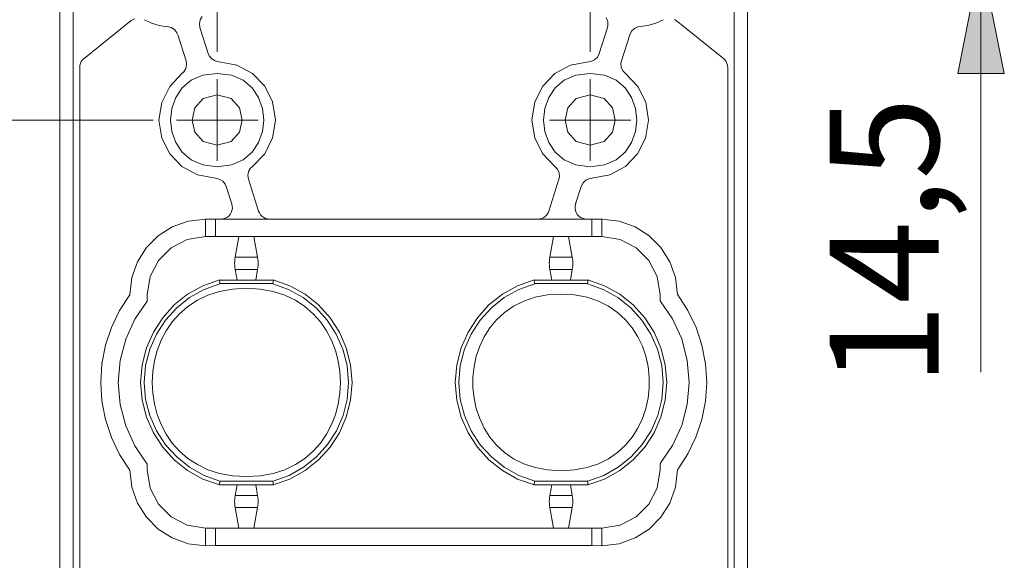
# Model space of a CAD drawing. Units: inches. Extents: x 0 to 420, y 0 to 301.
# Drawn here: x 252 to 294, y 129 to 153 of the extents above; entities that cross this region are included whole.
import ezdxf

# ---------------------------------------------------------------- set-up
doc = ezdxf.new("R2010")
doc.units = ezdxf.units.IN
doc.header["$MEASUREMENT"] = 0
for name, pattern in [('AI-Linetype-1', [1.37541, 1.058016, -0.317394]), ('AI-Linetype-10', [1.37541, 1.058016, -0.317394]), ('AI-Linetype-11', [1.37541, 1.058016, -0.317394]), ('AI-Linetype-12', [1.37541, 1.058016, -0.317394]), ('AI-Linetype-13', [1.37541, 1.058016, -0.317394]), ('AI-Linetype-14', [1.37541, 1.058016, -0.317394]), ('AI-Linetype-15', [1.37541, 1.058016, -0.317394]), ('AI-Linetype-16', [1.37541, 1.058016, -0.317394]), ('AI-Linetype-17', [1.37541, 1.058016, -0.317394]), ('AI-Linetype-18', [1.37541, 1.058016, -0.317394]), ('AI-Linetype-19', [1.37541, 1.058016, -0.317394]), ('AI-Linetype-2', [1.37541, 1.058016, -0.317394]), ('AI-Linetype-20', [1.37541, 1.058016, -0.317394]), ('AI-Linetype-3', [1.37541, 1.058016, -0.317394]), ('AI-Linetype-4', [1.37541, 1.058016, -0.317394]), ('AI-Linetype-5', [1.37541, 1.058016, -0.317394]), ('AI-Linetype-6', [1.37541, 1.058016, -0.317394]), ('AI-Linetype-7', [1.37541, 1.058016, -0.317394]), ('AI-Linetype-8', [1.37541, 1.058016, -0.317394]), ('AI-Linetype-9', [1.37541, 1.058016, -0.317394])]:
    doc.linetypes.add(name, pattern=pattern)
doc.layers.add('Ebene 1', color=7, linetype='Continuous')

# ---------------------------------------------------------------- blocks, each defined once
blk = doc.blocks.new('block 4')
at = {"layer": 'Ebene 1'}
blk.add_hatch(color=7, dxfattribs=at).paths.add_polyline_path([(293.032, 155.253), (292.032, 150.253), (294.032, 150.253)])
at = {"layer": 'Ebene 1', "color": 7, "lineweight": 9}
for points in [[(260.26, 151.172), (260.26, 198.758)], [(276.263, 151.172), (276.263, 198.758)], [(254.086, 113.495), (254.086, 162.504)], [(282.437, 113.495), (282.437, 162.504)], [(293.032, 155.253), (292.032, 150.253), (294.032, 150.253), (294.032, 150.253), (293.032, 155.253)], [(293.032, 155.253), (293.032, 137.435)], [(253.509, 121.746), (253.509, 154.253)], [(283.015, 121.746), (283.015, 154.253)], [(256.571, 152.512), (256.718, 152.593)], [(257.134, 152.551), (257.442, 152.403)], [(257.134, 152.551), (257.442, 152.403)], [(259.493, 152.381), (259.526, 152.546)], [(259.526, 152.546), (259.611, 152.69)], [(276.956, 152.629), (277.019, 152.473)], [(279.079, 152.406), (279.389, 152.551)], [(279.079, 152.406), (279.389, 152.551)], [(279.874, 152.563), (279.952, 152.512)], [(254.546, 150.892), (256.571, 152.512)], [(257.442, 152.403), (257.776, 152.301)], [(257.442, 152.403), (257.776, 152.301)], [(257.776, 152.301), (258.119, 152.252)], [(257.776, 152.301), (258.119, 152.252)], [(258.119, 152.257), (258.282, 152.218)], [(258.282, 152.218), (258.424, 152.127)], [(258.424, 152.127), (258.528, 151.996)], [(259.517, 152.215), (259.493, 152.381)], [(259.517, 152.215), (259.874, 151.098)], [(276.649, 151.098), (277.006, 152.215)], [(276.999, 152.213), (276.991, 152.21)], [(277.006, 152.215), (276.999, 152.213)], [(277.026, 152.306), (277.006, 152.215)], [(277.019, 152.473), (277.026, 152.306)], [(278.036, 152.059), (278.158, 152.174)], [(278.158, 152.174), (278.312, 152.242)], [(278.312, 152.242), (278.404, 152.257)], [(278.404, 152.261), (278.743, 152.307)], [(278.404, 152.261), (278.743, 152.307)], [(278.743, 152.307), (279.079, 152.406)], [(278.743, 152.307), (279.079, 152.406)], [(279.952, 152.512), (279.951, 152.504)], [(279.951, 152.504), (279.951, 152.496)], [(279.952, 152.512), (281.977, 150.892)], [(258.528, 151.996), (258.564, 151.91)], [(258.564, 151.91), (258.922, 150.794)], [(277.602, 150.794), (277.959, 151.91)], [(277.959, 151.91), (278.036, 152.059)], [(254.429, 150.757), (254.482, 150.83)], [(254.482, 150.83), (254.546, 150.892)], [(254.546, 150.892), (254.559, 150.886)], [(259.919, 150.999), (259.874, 151.098)], [(260.026, 150.87), (259.919, 150.999)], [(260.171, 150.784), (260.026, 150.87)], [(276.45, 150.834), (276.296, 150.766)], [(276.572, 150.949), (276.45, 150.834)], [(276.649, 151.098), (276.572, 150.949)], [(276.639, 151.111), (276.644, 151.104)], [(276.644, 151.104), (276.649, 151.098)], [(281.977, 150.892), (282.041, 150.83)], [(282.041, 150.83), (282.094, 150.757)], [(254.359, 150.501), (254.367, 150.59)], [(254.359, 113.495), (254.359, 150.501)], [(254.367, 150.59), (254.391, 150.677)], [(254.391, 150.677), (254.429, 150.757)], [(258.912, 150.462), (258.827, 150.318)], [(258.945, 150.627), (258.912, 150.462)], [(258.922, 150.794), (258.945, 150.627)], [(260.336, 150.751), (260.171, 150.784)], [(261.108, 150.606), (260.338, 150.752)], [(261.108, 150.606), (260.338, 150.752)], [(261.773, 150.243), (261.108, 150.606)], [(261.773, 150.243), (261.108, 150.606)], [(275.416, 150.606), (274.75, 150.243)], [(275.416, 150.606), (274.75, 150.243)], [(276.185, 150.752), (275.416, 150.606)], [(276.185, 150.752), (275.416, 150.606)], [(276.296, 150.766), (276.188, 150.751)], [(277.58, 150.686), (277.602, 150.794)], [(277.593, 150.519), (277.58, 150.686)], [(277.661, 150.365), (277.593, 150.519)], [(277.602, 150.794), (277.609, 150.796)], [(277.609, 150.796), (277.617, 150.798)], [(282.094, 150.757), (282.133, 150.677)], [(282.133, 150.677), (282.156, 150.59)], [(282.156, 150.59), (282.164, 150.501)], [(282.164, 113.495), (282.164, 150.501)], [(258.746, 150.244), (258.221, 149.695)], [(258.746, 150.244), (258.221, 149.695)], [(258.827, 150.318), (258.748, 150.243)], [(259.649, 150.173), (259.149, 149.956)], [(260.26, 150.252), (259.649, 150.173)], [(260.26, 150.252), (260.26, 150.252)], [(260.26, 150.252), (260.26, 150.252)], [(260.26, 150.252), (260.26, 150.252)], [(260.872, 150.173), (260.26, 150.252)], [(260.26, 146.501), (260.26, 150.002)], [(261.371, 149.956), (260.872, 150.173)], [(262.296, 149.703), (261.773, 150.243)], [(262.296, 149.703), (261.773, 150.243)], [(274.75, 150.243), (274.228, 149.703)], [(274.75, 150.243), (274.228, 149.703)], [(275.652, 150.173), (275.152, 149.956)], [(276.263, 150.252), (275.652, 150.173)], [(276.264, 150.252), (276.263, 150.252)], [(276.263, 150.252), (276.263, 150.252)], [(276.263, 146.501), (276.263, 150.002)], [(276.875, 150.173), (276.264, 150.252)], [(276.264, 150.252), (276.264, 150.252)], [(277.375, 149.956), (276.875, 150.173)], [(277.775, 150.243), (277.661, 150.365)], [(278.307, 149.692), (277.777, 150.244)], [(278.307, 149.692), (277.777, 150.244)], [(258.221, 149.695), (257.881, 149.009)], [(258.221, 149.695), (257.881, 149.009)], [(258.76, 149.627), (258.482, 149.215)], [(259.149, 149.956), (258.76, 149.627)], [(261.76, 149.627), (261.371, 149.956)], [(262.038, 149.215), (261.76, 149.627)], [(262.638, 149.026), (262.296, 149.703)], [(262.638, 149.026), (262.296, 149.703)], [(274.228, 149.703), (273.885, 149.026)], [(274.228, 149.703), (273.885, 149.026)], [(274.763, 149.627), (274.485, 149.215)], [(275.152, 149.956), (274.763, 149.627)], [(277.764, 149.627), (277.375, 149.956)], [(278.041, 149.215), (277.764, 149.627)], [(278.645, 149.011), (278.307, 149.692)], [(278.645, 149.011), (278.307, 149.692)], [(258.482, 149.215), (258.315, 148.747)], [(259.663, 149.167), (259.304, 148.769)], [(260.26, 149.327), (259.663, 149.167)], [(260.26, 149.327), (260.26, 149.327)], [(260.857, 149.167), (260.26, 149.327)], [(261.216, 148.769), (260.857, 149.167)], [(262.205, 148.747), (262.038, 149.215)], [(274.485, 149.215), (274.318, 148.747)], [(275.666, 149.167), (275.307, 148.769)], [(276.263, 149.327), (275.666, 149.167)], [(276.86, 149.167), (276.263, 149.327)], [(276.263, 149.327), (276.263, 149.327)], [(277.219, 148.769), (276.86, 149.167)], [(278.208, 148.747), (278.041, 149.215)], [(257.881, 149.009), (257.76, 148.251)], [(257.881, 149.009), (257.76, 148.251)], [(258.315, 148.747), (258.26, 148.251)], [(259.304, 148.769), (259.185, 148.251)], [(261.335, 148.251), (261.216, 148.769)], [(262.26, 148.251), (262.205, 148.747)], [(262.761, 148.251), (262.638, 149.026)], [(262.761, 148.251), (262.638, 149.026)], [(273.885, 149.026), (273.763, 148.251)], [(273.885, 149.026), (273.763, 148.251)], [(274.318, 148.747), (274.263, 148.251)], [(275.307, 148.769), (275.188, 148.251)], [(277.338, 148.251), (277.219, 148.769)], [(278.263, 148.251), (278.208, 148.747)], [(278.764, 148.251), (278.645, 149.011)], [(278.764, 148.251), (278.645, 149.011)], [(257.51, 148.251), (235.235, 148.251)], [(257.76, 148.251), (257.882, 147.478)], [(257.76, 148.251), (257.882, 147.478)], [(258.26, 148.251), (258.315, 147.756)], [(258.51, 148.251), (262.011, 148.251)], [(259.185, 148.251), (259.304, 147.734)], [(261.215, 147.734), (261.335, 148.251)], [(262.204, 147.756), (262.26, 148.251)], [(262.639, 147.494), (262.761, 148.251)], [(262.639, 147.494), (262.761, 148.251)], [(273.763, 148.251), (273.882, 147.492)], [(273.763, 148.251), (273.882, 147.492)], [(274.263, 148.251), (274.318, 147.756)], [(274.513, 148.251), (278.014, 148.251)], [(275.188, 148.251), (275.307, 147.734)], [(277.219, 147.734), (277.338, 148.251)], [(278.208, 147.756), (278.263, 148.251)], [(278.641, 147.478), (278.764, 148.251)], [(278.641, 147.478), (278.764, 148.251)], [(257.882, 147.478), (258.224, 146.8)], [(257.882, 147.478), (258.224, 146.8)], [(258.315, 147.756), (258.482, 147.288)], [(259.304, 147.734), (259.663, 147.335)], [(260.857, 147.335), (261.215, 147.734)], [(262.038, 147.287), (262.204, 147.756)], [(262.299, 146.808), (262.639, 147.494)], [(262.299, 146.808), (262.639, 147.494)], [(273.882, 147.492), (274.22, 146.81)], [(273.882, 147.492), (274.22, 146.81)], [(274.318, 147.756), (274.485, 147.288)], [(275.307, 147.734), (275.666, 147.335)], [(276.86, 147.335), (277.219, 147.734)], [(278.041, 147.287), (278.208, 147.756)], [(278.299, 146.8), (278.641, 147.478)], [(278.299, 146.8), (278.641, 147.478)], [(258.482, 147.288), (258.76, 146.876)], [(259.663, 147.335), (260.26, 147.177)], [(260.26, 147.177), (260.857, 147.335)], [(261.76, 146.875), (262.038, 147.287)], [(274.485, 147.288), (274.763, 146.876)], [(275.666, 147.335), (276.263, 147.177)], [(276.263, 147.177), (276.86, 147.335)], [(277.763, 146.875), (278.041, 147.287)], [(258.224, 146.8), (258.747, 146.26)], [(258.224, 146.8), (258.747, 146.26)], [(258.76, 146.876), (259.148, 146.547)], [(261.371, 146.547), (261.76, 146.875)], [(261.774, 146.259), (262.299, 146.808)], [(261.774, 146.259), (262.299, 146.808)], [(274.22, 146.81), (274.749, 146.259)], [(274.22, 146.81), (274.749, 146.259)], [(274.763, 146.876), (275.152, 146.547)], [(277.374, 146.547), (277.763, 146.875)], [(277.776, 146.26), (278.299, 146.8)], [(277.776, 146.26), (278.299, 146.8)], [(258.747, 146.26), (259.413, 145.897)], [(258.747, 146.26), (259.413, 145.897)], [(259.148, 146.547), (259.649, 146.329)], [(259.649, 146.329), (260.26, 146.251)], [(260.26, 146.251), (260.871, 146.329)], [(260.871, 146.329), (261.371, 146.547)], [(261.607, 146.04), (261.693, 146.185)], [(261.693, 146.185), (261.772, 146.26)], [(261.772, 146.26), (261.786, 146.254)], [(274.751, 146.26), (274.866, 146.138)], [(275.152, 146.547), (275.652, 146.329)], [(275.652, 146.329), (276.263, 146.251)], [(276.263, 146.251), (276.874, 146.329)], [(276.874, 146.329), (277.374, 146.547)], [(277.111, 145.897), (277.776, 146.26)], [(277.111, 145.897), (277.776, 146.26)], [(259.413, 145.897), (260.182, 145.751)], [(259.413, 145.897), (260.182, 145.751)], [(261.575, 145.876), (261.607, 146.04)], [(261.599, 145.71), (261.575, 145.876)], [(274.866, 146.138), (274.933, 145.984)], [(274.947, 145.816), (274.924, 145.71)], [(274.933, 145.984), (274.947, 145.816)], [(276.341, 145.751), (277.111, 145.897)], [(276.341, 145.751), (277.111, 145.897)], [(260.185, 145.752), (260.349, 145.719)], [(260.349, 145.719), (260.494, 145.633)], [(260.494, 145.633), (260.601, 145.504)], [(260.601, 145.504), (260.646, 145.405)], [(260.886, 144.653), (260.646, 145.405)], [(261.599, 145.71), (262.034, 144.348)], [(261.606, 145.707), (261.599, 145.71)], [(261.614, 145.705), (261.606, 145.707)], [(274.489, 144.348), (274.924, 145.71)], [(274.917, 145.707), (274.91, 145.705)], [(274.924, 145.71), (274.917, 145.707)], [(275.637, 144.653), (275.877, 145.405)], [(275.877, 145.405), (275.955, 145.554)], [(275.955, 145.554), (276.077, 145.669)], [(276.077, 145.669), (276.231, 145.737)], [(276.231, 145.737), (276.338, 145.752)], [(276.338, 145.752), (276.347, 145.739)], [(260.886, 144.653), (260.907, 144.561)], [(260.907, 144.561), (260.909, 144.467)], [(275.614, 144.467), (275.617, 144.561)], [(275.617, 144.561), (275.637, 144.653)], [(275.637, 144.653), (275.655, 144.666)], [(260.678, 144.078), (260.594, 144.036)], [(260.752, 144.135), (260.678, 144.078)], [(260.814, 144.205), (260.752, 144.135)], [(260.862, 144.286), (260.814, 144.205)], [(260.894, 144.375), (260.862, 144.286)], [(260.909, 144.467), (260.894, 144.375)], [(262.034, 144.348), (262.044, 144.361)], [(262.069, 144.265), (262.034, 144.348)], [(262.118, 144.19), (262.069, 144.265)], [(262.18, 144.125), (262.118, 144.19)], [(262.253, 144.072), (262.18, 144.125)], [(262.334, 144.033), (262.253, 144.072)], [(274.27, 144.072), (274.189, 144.033)], [(274.343, 144.125), (274.27, 144.072)], [(274.405, 144.19), (274.343, 144.125)], [(274.454, 144.265), (274.405, 144.19)], [(274.489, 144.348), (274.454, 144.265)], [(275.629, 144.375), (275.614, 144.467)], [(275.661, 144.286), (275.629, 144.375)], [(275.709, 144.205), (275.661, 144.286)], [(275.771, 144.135), (275.709, 144.205)], [(275.845, 144.078), (275.771, 144.135)], [(275.929, 144.036), (275.845, 144.078)], [(258.333, 143.669), (257.729, 143.285)], [(258.333, 143.669), (257.729, 143.285)], [(259.016, 143.914), (258.333, 143.669)], [(259.016, 143.914), (258.333, 143.669)], [(259.76, 144.001), (259.016, 143.914)], [(259.76, 144.001), (259.016, 143.914)], [(259.76, 144.001), (260.41, 144.001)], [(259.76, 144.001), (260.193, 143.987)], [(259.76, 143.251), (259.76, 144.001)], [(260.193, 143.251), (260.193, 143.987)], [(260.504, 144.009), (260.41, 144.001)], [(260.41, 144.001), (262.51, 144.001)], [(260.594, 144.036), (260.504, 144.009)], [(262.421, 144.009), (262.334, 144.033)], [(262.51, 144.001), (262.421, 144.009)], [(262.51, 144.001), (274.013, 144.001)], [(274.102, 144.009), (274.013, 144.001)], [(274.013, 144.001), (276.113, 144.001)], [(274.189, 144.033), (274.102, 144.009)], [(276.019, 144.009), (275.929, 144.036)], [(276.113, 144.001), (276.019, 144.009)], [(276.113, 144.001), (276.763, 144.001)], [(276.33, 143.987), (276.763, 144.001)], [(276.33, 143.251), (276.33, 143.987)], [(276.763, 144.001), (276.763, 144.014)], [(276.763, 143.251), (276.763, 144.001)], [(277.507, 143.914), (276.763, 144.001)], [(277.507, 143.914), (276.763, 144.001)], [(278.191, 143.669), (277.507, 143.914)], [(278.191, 143.669), (277.507, 143.914)], [(278.794, 143.285), (278.191, 143.669)], [(278.794, 143.285), (278.191, 143.669)], [(257.729, 143.285), (257.225, 142.781)], [(257.729, 143.285), (257.225, 142.781)], [(259.76, 143.251), (258.971, 143.123)], [(259.76, 143.251), (258.971, 143.123)], [(259.76, 143.251), (260.193, 143.251)], [(260.193, 143.251), (276.33, 143.251)], [(261.029, 142.367), (261.185, 143.251)], [(261.991, 142.367), (261.835, 143.251)], [(274.532, 142.367), (274.688, 143.251)], [(275.494, 142.367), (275.338, 143.251)], [(276.33, 143.251), (276.763, 143.251)], [(277.552, 143.123), (276.763, 143.251)], [(277.552, 143.123), (276.763, 143.251)], [(279.298, 142.781), (278.794, 143.285)], [(279.298, 142.781), (278.794, 143.285)], [(258.971, 143.123), (258.285, 142.767)], [(258.971, 143.123), (258.285, 142.767)], [(278.238, 142.767), (277.552, 143.123)], [(278.238, 142.767), (277.552, 143.123)], [(257.225, 142.781), (256.841, 142.177)], [(257.225, 142.781), (256.841, 142.177)], [(258.285, 142.767), (257.743, 142.225)], [(258.285, 142.767), (257.743, 142.225)], [(278.78, 142.225), (278.238, 142.767)], [(278.78, 142.225), (278.238, 142.767)], [(279.683, 142.177), (279.298, 142.781)], [(279.683, 142.177), (279.298, 142.781)], [(256.841, 142.177), (256.596, 141.494)], [(256.841, 142.177), (256.596, 141.494)], [(257.743, 142.225), (257.387, 141.539)], [(257.743, 142.225), (257.387, 141.539)], [(261.01, 142.193), (261.007, 142.106)], [(261.01, 142.193), (261.007, 142.106)], [(261.007, 142.106), (261.01, 142.018)], [(261.007, 142.106), (261.01, 142.018)], [(261.019, 142.282), (261.01, 142.193)], [(261.019, 142.282), (261.01, 142.193)], [(261.01, 142.018), (261.019, 141.927)], [(261.01, 142.018), (261.019, 141.927)], [(261.03, 142.364), (261.019, 142.282)], [(261.03, 142.364), (261.019, 142.282)], [(261.029, 142.367), (261.51, 142.367)], [(261.51, 142.367), (261.991, 142.367)], [(262.002, 142.282), (261.991, 142.364)], [(262.002, 142.282), (261.991, 142.364)], [(262.011, 142.193), (262.002, 142.282)], [(262.011, 142.193), (262.002, 142.282)], [(262.002, 141.931), (262.011, 142.02)], [(262.002, 141.931), (262.011, 142.02)], [(262.014, 142.106), (262.011, 142.193)], [(262.014, 142.106), (262.011, 142.193)], [(262.011, 142.02), (262.014, 142.106)], [(262.011, 142.02), (262.014, 142.106)], [(274.513, 142.193), (274.509, 142.106)], [(274.513, 142.193), (274.509, 142.106)], [(274.509, 142.106), (274.513, 142.018)], [(274.509, 142.106), (274.513, 142.018)], [(274.522, 142.282), (274.513, 142.193)], [(274.522, 142.282), (274.513, 142.193)], [(274.513, 142.018), (274.522, 141.927)], [(274.513, 142.018), (274.522, 141.927)], [(274.533, 142.364), (274.522, 142.282)], [(274.533, 142.364), (274.522, 142.282)], [(274.532, 142.367), (275.013, 142.367)], [(275.013, 142.367), (275.494, 142.367)], [(275.504, 142.282), (275.493, 142.364)], [(275.504, 142.282), (275.493, 142.364)], [(275.513, 142.193), (275.504, 142.282)], [(275.513, 142.193), (275.504, 142.282)], [(275.504, 141.931), (275.513, 142.02)], [(275.504, 141.931), (275.513, 142.02)], [(275.517, 142.106), (275.513, 142.193)], [(275.517, 142.106), (275.513, 142.193)], [(275.513, 142.02), (275.517, 142.106)], [(275.513, 142.02), (275.517, 142.106)], [(279.136, 141.539), (278.78, 142.225)], [(279.136, 141.539), (278.78, 142.225)], [(279.928, 141.494), (279.683, 142.177)], [(279.928, 141.494), (279.683, 142.177)], [(257.387, 141.539), (257.26, 140.75)], [(257.387, 141.539), (257.26, 140.75)], [(261.019, 141.927), (261.03, 141.843)], [(261.019, 141.927), (261.03, 141.843)], [(261.029, 141.846), (261.11, 141.387)], [(261.029, 141.846), (261.51, 141.846)], [(261.51, 141.846), (261.991, 141.846)], [(261.91, 141.387), (261.991, 141.846)], [(261.991, 141.848), (262.002, 141.931)], [(261.991, 141.848), (262.002, 141.931)], [(274.522, 141.927), (274.533, 141.843)], [(274.522, 141.927), (274.533, 141.843)], [(274.532, 141.846), (274.613, 141.387)], [(274.532, 141.846), (275.013, 141.846)], [(275.013, 141.846), (275.494, 141.846)], [(275.413, 141.387), (275.494, 141.846)], [(275.493, 141.848), (275.504, 141.931)], [(275.493, 141.848), (275.504, 141.931)], [(279.264, 140.75), (279.136, 141.539)], [(279.264, 140.75), (279.136, 141.539)], [(256.596, 141.494), (256.509, 140.75)], [(256.596, 141.494), (256.509, 140.75)], [(259.642, 141.143), (258.991, 140.781)], [(259.642, 141.143), (258.991, 140.781)], [(260.358, 141.396), (259.642, 141.143)], [(260.358, 141.396), (259.642, 141.143)], [(260.379, 141.233), (259.697, 140.989)], [(260.379, 141.233), (259.697, 140.989)], [(260.353, 141.387), (262.668, 141.387)], [(260.353, 141.387), (260.373, 141.238)], [(260.373, 141.238), (262.648, 141.238)], [(263.323, 140.989), (262.642, 141.233)], [(263.323, 140.989), (262.642, 141.233)], [(262.648, 141.238), (262.668, 141.387)], [(263.378, 141.143), (262.663, 141.396)], [(263.378, 141.143), (262.663, 141.396)], [(264.029, 140.781), (263.378, 141.143)], [(264.029, 140.781), (263.378, 141.143)], [(273.145, 141.143), (272.494, 140.781)], [(273.145, 141.143), (272.494, 140.781)], [(273.861, 141.396), (273.145, 141.143)], [(273.861, 141.396), (273.145, 141.143)], [(273.882, 141.233), (273.2, 140.989)], [(273.882, 141.233), (273.2, 140.989)], [(273.855, 141.387), (276.17, 141.387)], [(273.875, 141.238), (273.855, 141.387)], [(273.875, 141.238), (276.151, 141.238)], [(276.826, 140.989), (276.144, 141.233)], [(276.826, 140.989), (276.144, 141.233)], [(276.151, 141.238), (276.17, 141.387)], [(276.881, 141.143), (276.165, 141.396)], [(276.881, 141.143), (276.165, 141.396)], [(277.532, 140.781), (276.881, 141.143)], [(277.532, 140.781), (276.881, 141.143)], [(280.014, 140.75), (279.928, 141.494)], [(280.014, 140.75), (279.928, 141.494)], [(256.505, 140.76), (256.066, 140.085)], [(256.505, 140.76), (256.066, 140.085)], [(257.259, 140.491), (257.259, 140.75)], [(258.991, 140.781), (258.414, 140.321)], [(258.991, 140.781), (258.414, 140.321)], [(259.697, 140.989), (259.075, 140.639)], [(259.697, 140.989), (259.075, 140.639)], [(259.861, 140.741), (259.407, 140.524)], [(260.363, 140.902), (259.861, 140.741)], [(260.913, 141.003), (260.363, 140.902)], [(261.51, 141.037), (260.913, 141.003)], [(261.511, 141.037), (261.51, 141.037)], [(261.51, 141.037), (261.51, 141.037)], [(262.108, 141.003), (261.511, 141.037)], [(261.511, 141.037), (261.511, 141.037)], [(262.658, 140.902), (262.108, 141.003)], [(263.159, 140.74), (262.658, 140.902)], [(263.614, 140.523), (263.159, 140.74)], [(263.946, 140.639), (263.323, 140.989)], [(263.946, 140.639), (263.323, 140.989)], [(264.607, 140.321), (264.029, 140.781)], [(264.607, 140.321), (264.029, 140.781)], [(272.494, 140.781), (271.917, 140.321)], [(272.494, 140.781), (271.917, 140.321)], [(273.2, 140.989), (272.577, 140.639)], [(273.2, 140.989), (272.577, 140.639)], [(274.431, 140.752), (273.897, 140.651)], [(275.013, 140.787), (274.431, 140.752)], [(275.014, 140.787), (275.013, 140.787)], [(275.013, 140.787), (275.013, 140.787)], [(275.013, 140.787), (275.013, 140.787)], [(275.595, 140.752), (275.014, 140.787)], [(276.129, 140.65), (275.595, 140.752)], [(277.449, 140.639), (276.826, 140.989)], [(277.449, 140.639), (276.826, 140.989)], [(278.109, 140.321), (277.532, 140.781)], [(278.109, 140.321), (277.532, 140.781)], [(279.264, 140.491), (279.264, 140.75)], [(280.014, 140.75), (280.027, 140.754)], [(280.458, 140.085), (280.019, 140.76)], [(280.458, 140.085), (280.019, 140.76)], [(257.256, 140.48), (256.725, 139.707)], [(257.256, 140.48), (256.725, 139.707)], [(258.414, 140.321), (257.921, 139.776)], [(258.414, 140.321), (257.921, 139.776)], [(259.075, 140.639), (258.52, 140.195)], [(259.075, 140.639), (258.52, 140.195)], [(259.407, 140.524), (259.002, 140.257)], [(264.02, 140.257), (263.614, 140.523)], [(264.501, 140.195), (263.946, 140.639)], [(264.501, 140.195), (263.946, 140.639)], [(265.1, 139.776), (264.607, 140.321)], [(265.1, 139.776), (264.607, 140.321)], [(271.917, 140.321), (271.423, 139.776)], [(271.917, 140.321), (271.423, 139.776)], [(272.577, 140.639), (272.022, 140.195)], [(272.577, 140.639), (272.022, 140.195)], [(272.977, 140.268), (272.589, 140)], [(273.413, 140.487), (272.977, 140.268)], [(273.897, 140.651), (273.413, 140.487)], [(276.614, 140.487), (276.129, 140.65)], [(277.05, 140.268), (276.614, 140.487)], [(277.438, 140), (277.05, 140.268)], [(278.004, 140.195), (277.449, 140.639)], [(278.004, 140.195), (277.449, 140.639)], [(278.603, 139.776), (278.109, 140.321)], [(278.603, 139.776), (278.109, 140.321)], [(279.798, 139.725), (279.268, 140.502)], [(279.798, 139.725), (279.268, 140.502)], [(256.066, 140.085), (255.718, 139.359)], [(256.066, 140.085), (255.718, 139.359)], [(258.52, 140.195), (258.043, 139.669)], [(258.52, 140.195), (258.043, 139.669)], [(258.643, 139.947), (258.332, 139.598)], [(259.002, 140.257), (258.643, 139.947)], [(264.378, 139.946), (264.02, 140.257)], [(264.689, 139.597), (264.378, 139.946)], [(264.977, 139.669), (264.501, 140.195)], [(264.977, 139.669), (264.501, 140.195)], [(272.022, 140.195), (271.546, 139.669)], [(272.022, 140.195), (271.546, 139.669)], [(272.589, 140), (272.249, 139.689)], [(277.777, 139.688), (277.438, 140)], [(278.48, 139.669), (278.004, 140.195)], [(278.48, 139.669), (278.004, 140.195)], [(280.806, 139.359), (280.458, 140.085)], [(280.806, 139.359), (280.458, 140.085)], [(256.725, 139.707), (256.334, 138.853)], [(256.725, 139.707), (256.334, 138.853)], [(257.921, 139.776), (257.52, 139.159)], [(257.921, 139.776), (257.52, 139.159)], [(258.043, 139.669), (257.655, 139.074)], [(258.043, 139.669), (257.655, 139.074)], [(258.332, 139.598), (258.069, 139.215)], [(264.951, 139.215), (264.689, 139.597)], [(265.365, 139.074), (264.977, 139.669)], [(265.365, 139.074), (264.977, 139.669)], [(265.501, 139.159), (265.1, 139.776)], [(265.501, 139.159), (265.1, 139.776)], [(271.423, 139.776), (271.023, 139.159)], [(271.423, 139.776), (271.023, 139.159)], [(271.546, 139.669), (271.158, 139.074)], [(271.546, 139.669), (271.158, 139.074)], [(272.249, 139.689), (271.958, 139.339)], [(278.068, 139.339), (277.777, 139.688)], [(278.868, 139.074), (278.48, 139.669)], [(278.868, 139.074), (278.48, 139.669)], [(279.003, 139.159), (278.603, 139.776)], [(279.003, 139.159), (278.603, 139.776)], [(280.189, 138.863), (279.798, 139.725)], [(280.189, 138.863), (279.798, 139.725)], [(255.718, 139.359), (255.466, 138.594)], [(255.718, 139.359), (255.466, 138.594)], [(257.52, 139.159), (257.222, 138.481)], [(257.52, 139.159), (257.222, 138.481)], [(257.655, 139.074), (257.366, 138.423)], [(257.655, 139.074), (257.366, 138.423)], [(258.069, 139.215), (257.854, 138.806)], [(265.166, 138.805), (264.951, 139.215)], [(265.655, 138.423), (265.365, 139.074)], [(265.655, 138.423), (265.365, 139.074)], [(265.799, 138.481), (265.501, 139.159)], [(265.799, 138.481), (265.501, 139.159)], [(271.023, 139.159), (270.725, 138.481)], [(271.023, 139.159), (270.725, 138.481)], [(271.158, 139.074), (270.869, 138.423)], [(271.158, 139.074), (270.869, 138.423)], [(271.958, 139.339), (271.716, 138.958)], [(278.31, 138.957), (278.068, 139.339)], [(279.158, 138.423), (278.868, 139.074)], [(279.158, 138.423), (278.868, 139.074)], [(279.301, 138.481), (279.003, 139.159)], [(279.301, 138.481), (279.003, 139.159)], [(281.058, 138.594), (280.806, 139.359)], [(281.058, 138.594), (280.806, 139.359)], [(255.466, 138.594), (255.311, 137.803)], [(255.466, 138.594), (255.311, 137.803)], [(256.334, 138.853), (256.093, 137.942)], [(256.334, 138.853), (256.093, 137.942)], [(257.854, 138.806), (257.687, 138.373)], [(265.334, 138.373), (265.166, 138.805)], [(271.716, 138.958), (271.522, 138.55)], [(278.504, 138.549), (278.31, 138.957)], [(280.431, 137.946), (280.189, 138.863)], [(280.431, 137.946), (280.189, 138.863)], [(281.212, 137.803), (281.058, 138.594)], [(281.212, 137.803), (281.058, 138.594)], [(257.222, 138.481), (257.036, 137.758)], [(257.222, 138.481), (257.036, 137.758)], [(257.366, 138.423), (257.185, 137.727)], [(257.366, 138.423), (257.185, 137.727)], [(257.687, 138.373), (257.568, 137.924)], [(265.453, 137.924), (265.334, 138.373)], [(265.836, 137.727), (265.655, 138.423)], [(265.836, 137.727), (265.655, 138.423)], [(265.984, 137.758), (265.799, 138.481)], [(265.984, 137.758), (265.799, 138.481)], [(270.725, 138.481), (270.539, 137.758)], [(270.725, 138.481), (270.539, 137.758)], [(270.869, 138.423), (270.687, 137.727)], [(270.869, 138.423), (270.687, 137.727)], [(271.522, 138.55), (271.376, 138.121)], [(278.65, 138.121), (278.504, 138.549)], [(279.339, 137.727), (279.158, 138.423)], [(279.339, 137.727), (279.158, 138.423)], [(279.487, 137.758), (279.301, 138.481)], [(279.487, 137.758), (279.301, 138.481)], [(255.311, 137.803), (255.26, 136.999)], [(255.311, 137.803), (255.26, 136.999)], [(256.093, 137.942), (256.009, 136.999)], [(256.093, 137.942), (256.009, 136.999)], [(257.036, 137.758), (256.972, 136.999)], [(257.036, 137.758), (256.972, 136.999)], [(257.568, 137.924), (257.496, 137.465)], [(265.525, 137.464), (265.453, 137.924)], [(266.049, 136.999), (265.984, 137.758)], [(266.049, 136.999), (265.984, 137.758)], [(270.539, 137.758), (270.475, 136.999)], [(270.539, 137.758), (270.475, 136.999)], [(271.376, 138.121), (271.279, 137.678)], [(278.746, 137.678), (278.65, 138.121)], [(279.551, 136.999), (279.487, 137.758)], [(279.551, 136.999), (279.487, 137.758)], [(280.514, 136.999), (280.431, 137.946)], [(280.514, 136.999), (280.431, 137.946)], [(281.264, 136.999), (281.212, 137.803)], [(281.264, 136.999), (281.212, 137.803)], [(257.185, 137.727), (257.122, 136.999)], [(257.185, 137.727), (257.122, 136.999)], [(257.496, 137.465), (257.472, 136.999)], [(265.549, 136.999), (265.525, 137.464)], [(265.899, 136.999), (265.836, 137.727)], [(265.899, 136.999), (265.836, 137.727)], [(270.687, 137.727), (270.625, 136.999)], [(270.687, 137.727), (270.625, 136.999)], [(271.279, 137.678), (271.231, 137.227)], [(278.795, 137.226), (278.746, 137.678)], [(279.401, 136.999), (279.339, 137.727)], [(279.401, 136.999), (279.339, 137.727)], [(255.26, 136.999), (255.311, 136.196)], [(255.26, 136.999), (255.311, 136.196)], [(256.009, 136.999), (256.093, 136.053)], [(256.009, 136.999), (256.093, 136.053)], [(256.972, 136.999), (257.036, 136.241)], [(256.972, 136.999), (257.036, 136.241)], [(257.122, 136.999), (257.185, 136.272)], [(257.122, 136.999), (257.185, 136.272)], [(257.472, 136.999), (257.496, 136.534)], [(265.525, 136.534), (265.549, 136.999)], [(265.837, 136.272), (265.899, 136.999)], [(265.837, 136.272), (265.899, 136.999)], [(265.984, 136.241), (266.049, 136.999)], [(265.984, 136.241), (266.049, 136.999)], [(270.475, 136.999), (270.539, 136.241)], [(270.475, 136.999), (270.539, 136.241)], [(270.625, 136.999), (270.687, 136.272)], [(270.625, 136.999), (270.687, 136.272)], [(271.231, 137.227), (271.231, 136.772)], [(278.795, 136.772), (278.795, 137.226)], [(279.339, 136.272), (279.401, 136.999)], [(279.339, 136.272), (279.401, 136.999)], [(279.487, 136.241), (279.551, 136.999)], [(279.487, 136.241), (279.551, 136.999)], [(280.431, 136.056), (280.514, 136.999)], [(280.431, 136.056), (280.514, 136.999)], [(281.21, 136.198), (281.264, 136.999)], [(281.21, 136.198), (281.264, 136.999)], [(257.496, 136.534), (257.568, 136.075)], [(265.453, 136.074), (265.525, 136.534)], [(271.231, 136.772), (271.279, 136.321)], [(278.746, 136.32), (278.795, 136.772)], [(255.311, 136.196), (255.466, 135.405)], [(255.311, 136.196), (255.466, 135.405)], [(256.093, 136.053), (256.334, 135.135)], [(256.093, 136.053), (256.334, 135.135)], [(257.036, 136.241), (257.222, 135.517)], [(257.036, 136.241), (257.222, 135.517)], [(257.185, 136.272), (257.366, 135.576)], [(257.185, 136.272), (257.366, 135.576)], [(257.568, 136.075), (257.687, 135.626)], [(265.333, 135.625), (265.453, 136.074)], [(265.658, 135.578), (265.837, 136.272)], [(265.658, 135.578), (265.837, 136.272)], [(265.799, 135.517), (265.984, 136.241)], [(265.799, 135.517), (265.984, 136.241)], [(270.539, 136.241), (270.725, 135.517)], [(270.539, 136.241), (270.725, 135.517)], [(270.687, 136.272), (270.869, 135.576)], [(270.687, 136.272), (270.869, 135.576)], [(271.279, 136.321), (271.376, 135.878)], [(278.649, 135.877), (278.746, 136.32)], [(279.16, 135.578), (279.339, 136.272)], [(279.16, 135.578), (279.339, 136.272)], [(279.301, 135.517), (279.487, 136.241)], [(279.301, 135.517), (279.487, 136.241)], [(280.189, 135.146), (280.431, 136.056)], [(280.189, 135.146), (280.431, 136.056)], [(281.051, 135.414), (281.21, 136.198)], [(281.051, 135.414), (281.21, 136.198)], [(257.687, 135.626), (257.854, 135.194)], [(265.166, 135.193), (265.333, 135.625)], [(271.376, 135.878), (271.522, 135.449)], [(278.504, 135.449), (278.649, 135.877)], [(255.466, 135.405), (255.718, 134.64)], [(255.466, 135.405), (255.718, 134.64)], [(257.222, 135.517), (257.52, 134.84)], [(257.222, 135.517), (257.52, 134.84)], [(257.366, 135.576), (257.655, 134.924)], [(257.366, 135.576), (257.655, 134.924)], [(257.854, 135.194), (258.069, 134.784)], [(265.371, 134.929), (265.658, 135.578)], [(265.371, 134.929), (265.658, 135.578)], [(265.501, 134.84), (265.799, 135.517)], [(265.501, 134.84), (265.799, 135.517)], [(270.725, 135.517), (271.023, 134.84)], [(270.725, 135.517), (271.023, 134.84)], [(270.869, 135.576), (271.158, 134.924)], [(270.869, 135.576), (271.158, 134.924)], [(271.522, 135.449), (271.716, 135.042)], [(278.31, 135.041), (278.504, 135.449)], [(278.874, 134.929), (279.16, 135.578)], [(278.874, 134.929), (279.16, 135.578)], [(279.003, 134.84), (279.301, 135.517)], [(279.003, 134.84), (279.301, 135.517)], [(280.795, 134.656), (281.051, 135.414)], [(280.795, 134.656), (281.051, 135.414)], [(256.334, 135.135), (256.725, 134.274)], [(256.334, 135.135), (256.725, 134.274)], [(257.52, 134.84), (257.921, 134.223)], [(257.52, 134.84), (257.921, 134.223)], [(257.655, 134.924), (258.043, 134.329)], [(257.655, 134.924), (258.043, 134.329)], [(258.069, 134.784), (258.332, 134.401)], [(264.688, 134.401), (264.951, 134.783)], [(264.951, 134.783), (265.166, 135.193)], [(264.986, 134.336), (265.371, 134.929)], [(264.986, 134.336), (265.371, 134.929)], [(265.1, 134.223), (265.501, 134.84)], [(265.1, 134.223), (265.501, 134.84)], [(271.023, 134.84), (271.423, 134.223)], [(271.023, 134.84), (271.423, 134.223)], [(271.158, 134.924), (271.546, 134.329)], [(271.158, 134.924), (271.546, 134.329)], [(271.716, 135.042), (271.958, 134.659)], [(278.067, 134.659), (278.31, 135.041)], [(278.489, 134.336), (278.874, 134.929)], [(278.489, 134.336), (278.874, 134.929)], [(278.603, 134.223), (279.003, 134.84)], [(278.603, 134.223), (279.003, 134.84)], [(279.798, 134.292), (280.189, 135.146)], [(279.798, 134.292), (280.189, 135.146)], [(255.718, 134.64), (256.066, 133.914)], [(255.718, 134.64), (256.066, 133.914)], [(258.332, 134.401), (258.643, 134.052)], [(264.377, 134.051), (264.688, 134.401)], [(271.958, 134.659), (272.249, 134.31)], [(277.776, 134.309), (278.067, 134.659)], [(280.448, 133.936), (280.795, 134.656)], [(280.448, 133.936), (280.795, 134.656)], [(256.725, 134.274), (257.256, 133.497)], [(256.725, 134.274), (257.256, 133.497)], [(257.921, 134.223), (258.414, 133.678)], [(257.921, 134.223), (258.414, 133.678)], [(258.043, 134.329), (258.52, 133.804)], [(258.043, 134.329), (258.52, 133.804)], [(258.643, 134.052), (259.001, 133.741)], [(264.019, 133.741), (264.377, 134.051)], [(264.513, 133.811), (264.986, 134.336)], [(264.513, 133.811), (264.986, 134.336)], [(264.607, 133.678), (265.1, 134.223)], [(264.607, 133.678), (265.1, 134.223)], [(271.423, 134.223), (271.917, 133.678)], [(271.423, 134.223), (271.917, 133.678)], [(271.546, 134.329), (272.022, 133.804)], [(271.546, 134.329), (272.022, 133.804)], [(272.249, 134.31), (272.588, 133.998)], [(272.588, 133.998), (272.976, 133.73)], [(277.049, 133.73), (277.437, 133.998)], [(277.437, 133.998), (277.776, 134.309)], [(278.015, 133.811), (278.489, 134.336)], [(278.015, 133.811), (278.489, 134.336)], [(278.109, 133.678), (278.603, 134.223)], [(278.109, 133.678), (278.603, 134.223)], [(279.268, 133.518), (279.798, 134.292)], [(279.268, 133.518), (279.798, 134.292)], [(280.019, 133.263), (280.448, 133.936)], [(280.019, 133.263), (280.448, 133.936)], [(256.066, 133.914), (256.505, 133.239)], [(256.066, 133.914), (256.505, 133.239)], [(257.259, 133.249), (257.259, 133.508)], [(258.414, 133.678), (258.991, 133.217)], [(258.414, 133.678), (258.991, 133.217)], [(258.52, 133.804), (259.075, 133.359)], [(258.52, 133.804), (259.075, 133.359)], [(259.001, 133.741), (259.407, 133.475)], [(263.613, 133.474), (264.019, 133.741)], [(263.96, 133.367), (264.513, 133.811)], [(263.96, 133.367), (264.513, 133.811)], [(264.029, 133.217), (264.607, 133.678)], [(264.029, 133.217), (264.607, 133.678)], [(271.917, 133.678), (272.494, 133.217)], [(271.917, 133.678), (272.494, 133.217)], [(272.022, 133.804), (272.577, 133.359)], [(272.022, 133.804), (272.577, 133.359)], [(272.976, 133.73), (273.412, 133.512)], [(273.412, 133.512), (273.897, 133.348)], [(276.128, 133.348), (276.613, 133.511)], [(276.613, 133.511), (277.049, 133.73)], [(277.463, 133.367), (278.015, 133.811)], [(277.463, 133.367), (278.015, 133.811)], [(277.532, 133.217), (278.109, 133.678)], [(277.532, 133.217), (278.109, 133.678)], [(279.264, 133.249), (279.264, 133.508)], [(256.509, 133.249), (256.596, 132.505)], [(256.509, 133.249), (256.596, 132.505)], [(257.26, 133.249), (257.387, 132.46)], [(257.26, 133.249), (257.387, 132.46)], [(258.991, 133.217), (259.642, 132.855)], [(258.991, 133.217), (259.642, 132.855)], [(259.075, 133.359), (259.697, 133.009)], [(259.075, 133.359), (259.697, 133.009)], [(259.407, 133.475), (259.861, 133.258)], [(259.861, 133.258), (260.363, 133.096)], [(260.363, 133.096), (260.913, 132.995)], [(262.107, 132.995), (262.656, 133.096)], [(262.656, 133.096), (263.158, 133.258)], [(263.158, 133.258), (263.613, 133.474)], [(263.34, 133.014), (263.96, 133.367)], [(263.34, 133.014), (263.96, 133.367)], [(263.378, 132.855), (264.029, 133.217)], [(263.378, 132.855), (264.029, 133.217)], [(272.494, 133.217), (273.145, 132.855)], [(272.494, 133.217), (273.145, 132.855)], [(272.577, 133.359), (273.2, 133.009)], [(272.577, 133.359), (273.2, 133.009)], [(273.897, 133.348), (274.43, 133.247)], [(274.43, 133.247), (275.013, 133.212)], [(275.013, 133.212), (275.595, 133.246)], [(275.595, 133.246), (276.128, 133.348)], [(276.842, 133.014), (277.463, 133.367)], [(276.842, 133.014), (277.463, 133.367)], [(276.881, 132.855), (277.532, 133.217)], [(276.881, 132.855), (277.532, 133.217)], [(279.136, 132.46), (279.264, 133.249)], [(279.136, 132.46), (279.264, 133.249)], [(279.928, 132.505), (280.014, 133.249)], [(279.928, 132.505), (280.014, 133.249)], [(259.642, 132.855), (260.358, 132.603)], [(259.642, 132.855), (260.358, 132.603)], [(259.697, 133.009), (260.379, 132.765)], [(259.697, 133.009), (260.379, 132.765)], [(260.353, 132.611), (260.373, 132.761)], [(260.373, 132.761), (262.648, 132.761)], [(260.913, 132.995), (261.51, 132.961)], [(261.51, 132.961), (262.107, 132.995)], [(262.648, 132.761), (262.668, 132.611)], [(262.659, 132.765), (263.34, 133.014)], [(262.659, 132.765), (263.34, 133.014)], [(262.663, 132.603), (263.378, 132.855)], [(262.663, 132.603), (263.378, 132.855)], [(273.145, 132.855), (273.861, 132.603)], [(273.145, 132.855), (273.861, 132.603)], [(273.2, 133.009), (273.882, 132.765)], [(273.2, 133.009), (273.882, 132.765)], [(273.855, 132.611), (273.875, 132.761)], [(273.875, 132.761), (276.151, 132.761)], [(276.17, 132.611), (276.151, 132.761)], [(276.162, 132.765), (276.842, 133.014)], [(276.162, 132.765), (276.842, 133.014)], [(276.165, 132.603), (276.881, 132.855)], [(276.165, 132.603), (276.881, 132.855)], [(256.596, 132.505), (256.841, 131.821)], [(256.596, 132.505), (256.841, 131.821)], [(257.387, 132.46), (257.743, 131.774)], [(257.387, 132.46), (257.743, 131.774)], [(260.353, 132.611), (262.668, 132.611)], [(261.029, 132.153), (261.11, 132.611)], [(261.991, 132.153), (261.91, 132.611)], [(273.855, 132.611), (276.17, 132.611)], [(274.532, 132.153), (274.613, 132.611)], [(275.494, 132.153), (275.413, 132.611)], [(278.78, 131.774), (279.136, 132.46)], [(278.78, 131.774), (279.136, 132.46)], [(279.683, 131.821), (279.928, 132.505)], [(279.683, 131.821), (279.928, 132.505)], [(256.841, 131.821), (257.225, 131.217)], [(256.841, 131.821), (257.225, 131.217)], [(261.01, 131.979), (261.007, 131.892)], [(261.01, 131.979), (261.007, 131.892)], [(261.007, 131.892), (261.01, 131.805)], [(261.007, 131.892), (261.01, 131.805)], [(261.019, 132.068), (261.01, 131.979)], [(261.019, 132.068), (261.01, 131.979)], [(261.03, 132.15), (261.019, 132.068)], [(261.03, 132.15), (261.019, 132.068)], [(261.029, 132.153), (261.51, 132.153)], [(261.51, 132.153), (261.991, 132.153)], [(262.002, 132.068), (261.991, 132.15)], [(262.002, 132.068), (261.991, 132.15)], [(262.011, 131.979), (262.002, 132.068)], [(262.011, 131.979), (262.002, 132.068)], [(262.014, 131.892), (262.011, 131.979)], [(262.014, 131.892), (262.011, 131.979)], [(262.011, 131.806), (262.014, 131.892)], [(262.011, 131.806), (262.014, 131.892)], [(274.513, 131.979), (274.509, 131.892)], [(274.509, 131.892), (274.513, 131.805)], [(274.522, 132.068), (274.513, 131.979)], [(274.533, 132.15), (274.522, 132.068)], [(274.532, 132.153), (275.013, 132.153)], [(275.013, 132.153), (275.494, 132.153)], [(279.298, 131.217), (279.683, 131.821)], [(279.298, 131.217), (279.683, 131.821)], [(257.743, 131.774), (258.285, 131.232)], [(257.743, 131.774), (258.285, 131.232)], [(261.01, 131.805), (261.019, 131.713)], [(261.01, 131.805), (261.019, 131.713)], [(261.019, 131.713), (261.03, 131.628)], [(261.019, 131.713), (261.03, 131.628)], [(261.029, 131.632), (261.185, 130.748)], [(261.029, 131.632), (261.51, 131.632)], [(261.51, 131.632), (261.991, 131.632)], [(261.835, 130.748), (261.991, 131.632)], [(261.991, 131.634), (262.002, 131.717)], [(261.991, 131.634), (262.002, 131.717)], [(262.002, 131.717), (262.011, 131.806)], [(262.002, 131.717), (262.011, 131.806)], [(274.532, 131.632), (274.688, 130.748)], [(274.532, 131.632), (275.013, 131.632)], [(275.013, 131.632), (275.494, 131.632)], [(275.338, 130.748), (275.494, 131.632)], [(278.238, 131.232), (278.78, 131.774)], [(278.238, 131.232), (278.78, 131.774)], [(257.225, 131.217), (257.729, 130.714)], [(257.225, 131.217), (257.729, 130.714)], [(258.285, 131.232), (258.971, 130.876)], [(258.285, 131.232), (258.971, 130.876)], [(277.552, 130.876), (278.238, 131.232)], [(277.552, 130.876), (278.238, 131.232)], [(278.794, 130.714), (279.298, 131.217)], [(278.794, 130.714), (279.298, 131.217)], [(257.729, 130.714), (258.333, 130.329)], [(257.729, 130.714), (258.333, 130.329)], [(258.971, 130.876), (259.76, 130.748)], [(258.971, 130.876), (259.76, 130.748)], [(259.76, 130.748), (260.193, 130.748)], [(259.76, 129.998), (259.76, 130.748)], [(260.193, 130.748), (276.33, 130.748)], [(260.193, 130.011), (260.193, 130.748)], [(276.33, 130.748), (276.763, 130.748)], [(276.33, 130.011), (276.33, 130.748)], [(276.763, 130.748), (277.552, 130.876)], [(276.763, 130.748), (277.552, 130.876)], [(276.763, 129.998), (276.763, 130.748)], [(278.191, 130.329), (278.794, 130.714)], [(278.191, 130.329), (278.794, 130.714)], [(258.333, 130.329), (259.016, 130.084)], [(258.333, 130.329), (259.016, 130.084)], [(277.507, 130.084), (278.191, 130.329)], [(277.507, 130.084), (278.191, 130.329)], [(259.016, 130.084), (259.76, 129.998)], [(259.016, 130.084), (259.76, 129.998)], [(259.76, 129.998), (260.193, 130.011)], [(260.193, 130.011), (276.33, 130.011)], [(276.763, 129.998), (276.33, 130.011)], [(276.763, 129.998), (277.507, 130.084)], [(276.763, 129.998), (277.507, 130.084)]]:
    blk.add_lwpolyline(points, dxfattribs=at)
at = {"layer": 'Ebene 1', "color": 7, "linetype": 'AI-Linetype-5', "lineweight": 9}
blk.add_lwpolyline([(274.513, 131.979), (274.509, 131.892)], dxfattribs=at)
at = {"layer": 'Ebene 1', "color": 7, "linetype": 'AI-Linetype-6', "lineweight": 9}
blk.add_lwpolyline([(274.509, 131.892), (274.513, 131.805)], dxfattribs=at)
at = {"layer": 'Ebene 1', "color": 7, "linetype": 'AI-Linetype-4', "lineweight": 9}
blk.add_lwpolyline([(274.522, 132.068), (274.513, 131.979)], dxfattribs=at)
at = {"layer": 'Ebene 1', "color": 7, "linetype": 'AI-Linetype-3', "lineweight": 9}
blk.add_lwpolyline([(274.533, 132.15), (274.522, 132.068)], dxfattribs=at)
at = {"layer": 'Ebene 1', "color": 7, "linetype": 'AI-Linetype-14', "lineweight": 9}
blk.add_lwpolyline([(275.504, 132.068), (275.493, 132.15)], dxfattribs=at)
at = {"layer": 'Ebene 1', "color": 7, "linetype": 'AI-Linetype-20', "lineweight": 9}
blk.add_lwpolyline([(275.504, 132.068), (275.493, 132.15)], dxfattribs=at)
at = {"layer": 'Ebene 1', "color": 7, "linetype": 'AI-Linetype-13', "lineweight": 9}
blk.add_lwpolyline([(275.513, 131.979), (275.504, 132.068)], dxfattribs=at)
at = {"layer": 'Ebene 1', "color": 7, "linetype": 'AI-Linetype-19', "lineweight": 9}
blk.add_lwpolyline([(275.513, 131.979), (275.504, 132.068)], dxfattribs=at)
at = {"layer": 'Ebene 1', "color": 7, "linetype": 'AI-Linetype-12', "lineweight": 9}
blk.add_lwpolyline([(275.517, 131.892), (275.513, 131.979)], dxfattribs=at)
at = {"layer": 'Ebene 1', "color": 7, "linetype": 'AI-Linetype-18', "lineweight": 9}
blk.add_lwpolyline([(275.517, 131.892), (275.513, 131.979)], dxfattribs=at)
at = {"layer": 'Ebene 1', "color": 7, "linetype": 'AI-Linetype-11', "lineweight": 9}
blk.add_lwpolyline([(275.513, 131.806), (275.517, 131.892)], dxfattribs=at)
at = {"layer": 'Ebene 1', "color": 7, "linetype": 'AI-Linetype-17', "lineweight": 9}
blk.add_lwpolyline([(275.513, 131.806), (275.517, 131.892)], dxfattribs=at)
at = {"layer": 'Ebene 1', "color": 7, "linetype": 'AI-Linetype-1', "lineweight": 9}
blk.add_lwpolyline([(274.513, 131.805), (274.522, 131.713)], dxfattribs=at)
at = {"layer": 'Ebene 1', "color": 7, "linetype": 'AI-Linetype-7', "lineweight": 9}
blk.add_lwpolyline([(274.513, 131.805), (274.522, 131.713)], dxfattribs=at)
at = {"layer": 'Ebene 1', "color": 7, "linetype": 'AI-Linetype-2', "lineweight": 9}
blk.add_lwpolyline([(274.522, 131.713), (274.533, 131.628)], dxfattribs=at)
at = {"layer": 'Ebene 1', "color": 7, "linetype": 'AI-Linetype-8', "lineweight": 9}
blk.add_lwpolyline([(274.522, 131.713), (274.533, 131.628)], dxfattribs=at)
at = {"layer": 'Ebene 1', "color": 7, "linetype": 'AI-Linetype-9', "lineweight": 9}
blk.add_lwpolyline([(275.493, 131.634), (275.504, 131.717)], dxfattribs=at)
at = {"layer": 'Ebene 1', "color": 7, "linetype": 'AI-Linetype-15', "lineweight": 9}
blk.add_lwpolyline([(275.493, 131.634), (275.504, 131.717)], dxfattribs=at)
at = {"layer": 'Ebene 1', "color": 7, "linetype": 'AI-Linetype-10', "lineweight": 9}
blk.add_lwpolyline([(275.504, 131.717), (275.513, 131.806)], dxfattribs=at)
at = {"layer": 'Ebene 1', "color": 7, "linetype": 'AI-Linetype-16', "lineweight": 9}
blk.add_lwpolyline([(275.504, 131.717), (275.513, 131.806)], dxfattribs=at)
at = {"layer": 'Ebene 1', "color": 7, "insert": (291.218, 136.842), "char_height": 4.67786, "attachment_point": 7, "rotation": 90}
blk.add_mtext('\\fArial|b0|i0|c0|p34;\\W1;14,5', dxfattribs=at)

msp = doc.modelspace()

# ---------------------------------------------------------------- block references
at = {"layer": 'Ebene 1'}
msp.add_blockref('block 4', (0, 0), dxfattribs=at)

doc.saveas('drawing.dxf')
